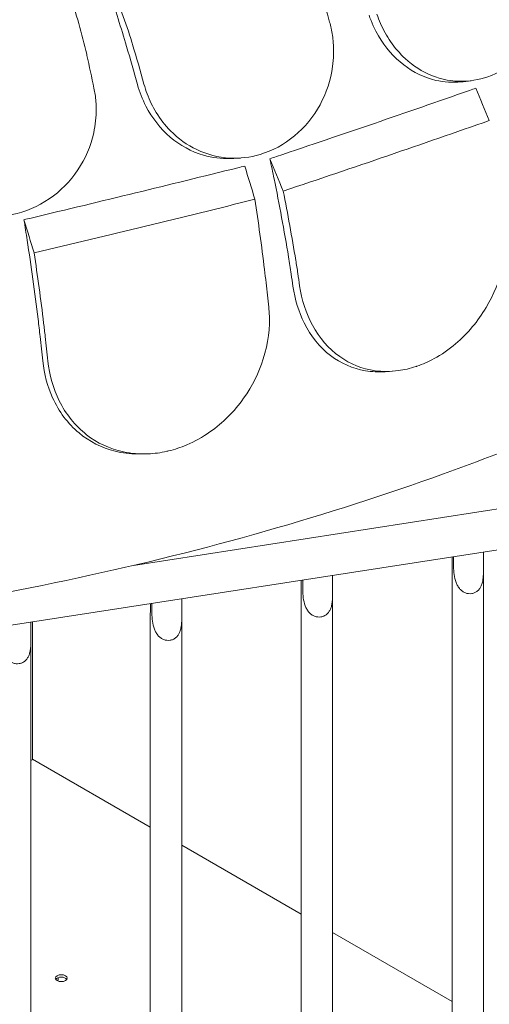
# Model space of a CAD drawing. Units: millimetres. Extents: x -6491 to 29729, y -11999 to 4219.
# Drawn here: x 2601 to 2915, y 1618 to 2275 of the extents above; entities that cross this region are included whole.
import ezdxf

# ---------------------------------------------------------------- set-up
doc = ezdxf.new("R2010")
doc.units = ezdxf.units.MM

msp = doc.modelspace()

# ---------------------------------------------------------------- linework, layer by layer
at = {"color": 0, "linetype": 'Continuous', "lineweight": 0, "extrusion": (-5.55112e-17, 0.816497, 0.57735)}
for p, q in [((2902.98, 2234.3), (2897.7, 2233.63)), ((2748.87, 2182.71), (2744.54, 2182.42)), ((2850.32, 2040.39), (2845.56, 2040.07)), ((2683.97, 1985.17), (2680.32, 1985.18)), ((2677.51, 1910.81), (2929.96, 1949.86)), ((1968.59, 1773.82), (2934.13, 1923.19)), ((2911.17, 1919.64), (2911.17, 1912.9)), ((2890.22, 1916.39), (2890.22, 1912.05)), ((2891.27, 1909.82), (2891.27, 1916.56)), ((2890.19, 1907.72), (2890.19, 652.64)), ((2911.19, 1907.91), (2911.19, 652.64)), ((2789.47, 1900.81), (2789.47, 1896.46)), ((2790.52, 1894.23), (2790.52, 1900.97)), ((2810.42, 1904.05), (2810.42, 1897.31)), ((2709.68, 1888.46), (2709.68, 1881.72)), ((2789.45, 1892.14), (2789.45, 637.06)), ((2810.45, 1892.32), (2810.45, 637.06)), ((2688.73, 1885.22), (2688.73, 1880.87)), ((2689.78, 1878.65), (2689.78, 1885.39)), ((2610.05, 1781.5), (2610.05, 1873.05)), ((2688.7, 1876.55), (2688.7, 621.47)), ((2709.7, 1876.74), (2709.7, 621.47)), ((2608.93, 1866.14), (2608.93, 1872.88)), ((2608.95, 605.89), (2608.95, 1861.15)), ((2610.33, 1781.34), (2608.95, 1780.55)), ((2610.05, 1781.5), (2688.7, 1736.09)), ((2709.7, 1723.97), (2789.45, 1677.93)), ((2810.45, 1665.8), (2890.19, 1619.76))]:
    msp.add_line(p, q, dxfattribs=at)
at = {"color": 0, "linetype": 'Continuous', "lineweight": 0, "extrusion": (6.16298e-33, -5.55112e-17, -1)}
msp.add_ellipse((2629.23, 1635.33), major_axis=(-4, 0), ratio=0.57735, start_param=-0.785376, end_param=5.497809, dxfattribs=at)
at = {"color": 0, "linetype": 'Continuous', "lineweight": 0}
msp.add_ellipse((2629.23, 1633.69), major_axis=(4, 0), ratio=0.57735, start_param=0.361367, end_param=2.780226, dxfattribs=at)
at = {"color": 0, "linetype": 'Continuous', "lineweight": 0, "extrusion": (-6.66615e-17, 2.82005e-16, -1)}
msp.add_ellipse((2623.3, 1637.09), major_axis=(2.75, -4.76), ratio=0.577338, start_param=-0.96011, end_param=-0.431738, dxfattribs=at)
at = {"color": 0, "linetype": 'Continuous', "lineweight": 0}
for points, knots in [([(2808.44, 2273.43), (2806.45, 2280.57), (2804.38, 2287.73), (2801.57, 2297.22), (2800.87, 2299.57), (2800.16, 2301.91)], [30.71856, 30.71856, 30.71856, 30.71856, 32.780048, 32.780048, 33.454763, 33.454763, 33.454763, 33.454763]), ([(2500.36, 2267.23), (2522.82, 2272.54), (2545.17, 2277.86), (2589.03, 2288.37), (2610.56, 2293.56), (2631.93, 2298.75)], [0.203996, 0.203996, 0.203996, 0.203996, 7.30114, 7.30114, 14.230183, 14.230183, 14.230183, 14.230183]), ([(2680.16, 2231.69), (2677.81, 2240.18), (2675.37, 2248.71), (2669.19, 2269.45), (2665.37, 2281.67), (2661.42, 2293.74), (2660.78, 2295.68), (2660.14, 2297.61), (2659.5, 2299.54), (2659.48, 2299.59), (2659.47, 2299.63), (2659.46, 2299.67)], [29.704077, 29.704077, 29.704077, 29.704077, 32.157809, 32.157809, 35.683517, 35.683517, 35.683517, 36.249077, 36.249077, 36.249077, 36.261226, 36.261226, 36.261226, 36.261226]), ([(2661.24, 2298.13), (2664.24, 2292.21), (2667.03, 2285.99), (2672.13, 2273.17), (2674.41, 2266.6), (2676.39, 2259.98)], [0, 0, 0, 0, 2.081557, 2.081557, 4.161947, 4.161947, 4.161947, 4.161947]), ([(2646.2, 2251.99), (2644.68, 2258.85), (2642.92, 2265.69), (2638.99, 2279.08), (2636.84, 2285.59), (2634.52, 2291.82)], [0, 0, 0, 0, 2.113294, 2.113294, 4.226604, 4.226604, 4.226604, 4.226604]), ([(2840.01, 2278.68), (2840.74, 2276.55), (2841.57, 2274.46), (2844.35, 2268.2), (2846.57, 2264.22), (2852.03, 2256.26), (2855.34, 2252.41), (2864.26, 2244.19), (2870.17, 2240.4), (2883.25, 2235.07), (2890.36, 2233.74), (2903.99, 2234.04), (2910.39, 2235.38), (2916.52, 2237.85), (2924.19, 2240.94), (2931.29, 2245.76), (2943.45, 2258.21), (2948.41, 2265.7), (2954.39, 2279.72), (2956.13, 2285.73), (2957.14, 2291.9)], [33.347006, 33.347006, 33.347006, 33.347006, 34.032974, 34.032974, 35.447825, 35.447825, 37.073345, 37.073345, 39.413477, 39.413477, 41.904853, 41.904853, 44.140244, 44.140244, 44.140244, 46.936423, 46.936423, 49.708209, 49.708209, 51.596448, 51.596448, 51.596448, 51.596448]), ([(2897.7, 2233.63), (2897.19, 2233.57), (2896.68, 2233.51), (2890.54, 2232.92), (2884.9, 2233.28), (2871.73, 2236.32), (2864.46, 2239.81), (2851.33, 2249.91), (2845.62, 2256.48), (2838.57, 2268.5), (2836.44, 2273.15), (2834.76, 2278.01)], [-10.37747, -10.37747, -10.37747, -10.37747, -10.200465, -10.200465, -8.2442, -8.2442, -5.521877, -5.521877, -2.751748, -2.751748, -1.179051, -1.179051, -1.179051, -1.179051]), ([(2684.46, 2231.98), (2685.07, 2229.8), (2685.77, 2227.65), (2688.19, 2221.19), (2690.22, 2217.03), (2695.34, 2208.66), (2698.54, 2204.55), (2707.32, 2195.63), (2713.26, 2191.37), (2726.66, 2185), (2734.07, 2183.09), (2748.47, 2182.29), (2755.32, 2183.1), (2761.97, 2185.07), (2770.29, 2187.53), (2778.13, 2191.76), (2791.88, 2203.19), (2797.67, 2210.25), (2806.33, 2226.14), (2809.18, 2234.78), (2811.15, 2249.05), (2811.3, 2254.41), (2810.61, 2262.96), (2810.14, 2266.16), (2809.16, 2270.69), (2808.82, 2272.07), (2808.44, 2273.43)], [33.347006, 33.347006, 33.347006, 33.347006, 34.032974, 34.032974, 35.447825, 35.447825, 37.073345, 37.073345, 39.413477, 39.413477, 41.904853, 41.904853, 44.140244, 44.140244, 44.140244, 46.936423, 46.936423, 49.708209, 49.708209, 52.421945, 52.421945, 54.028177, 54.028177, 55.000313, 55.000313, 55.427605, 55.427605, 55.427605, 55.427605]), ([(2676.39, 2259.98), (2676.53, 2259.52), (2676.67, 2259.05), (2679.46, 2249.71), (2682.01, 2240.83), (2684.46, 2231.98)], [-32.946507, -32.946507, -32.946507, -32.946507, -32.811731, -32.811731, -30.254629, -30.254629, -30.254629, -30.254629]), ([(2651.08, 2229.29), (2649.56, 2236.57), (2647.99, 2243.88), (2646.32, 2251.45), (2646.26, 2251.72), (2646.2, 2251.99)], [30.71856, 30.71856, 30.71856, 30.71856, 32.780048, 32.780048, 32.856189, 32.856189, 32.856189, 32.856189]), ([(2519.35, 2197.95), (2519.81, 2195.72), (2520.37, 2193.52), (2522.4, 2186.89), (2524.19, 2182.58), (2528.89, 2173.82), (2531.91, 2169.47), (2540.38, 2159.87), (2546.25, 2155.13), (2559.72, 2147.7), (2567.29, 2145.21), (2582.19, 2143.24), (2589.37, 2143.5), (2596.42, 2144.93), (2605.23, 2146.72), (2613.67, 2150.3), (2628.74, 2160.59), (2635.25, 2167.17), (2645.37, 2182.31), (2648.95, 2190.7), (2652.04, 2204.77), (2652.6, 2210.11), (2652.53, 2218.69), (2652.29, 2221.91), (2651.62, 2226.51), (2651.37, 2227.91), (2651.08, 2229.29)], [33.347006, 33.347006, 33.347006, 33.347006, 34.032974, 34.032974, 35.447825, 35.447825, 37.073345, 37.073345, 39.413477, 39.413477, 41.904853, 41.904853, 44.140244, 44.140244, 44.140244, 46.936423, 46.936423, 49.708209, 49.708209, 52.421945, 52.421945, 54.028177, 54.028177, 55.000313, 55.000313, 55.427605, 55.427605, 55.427605, 55.427605]), ([(2744.54, 2182.42), (2743.73, 2182.37), (2742.91, 2182.33), (2736.06, 2182.15), (2730.06, 2182.93), (2716.16, 2186.98), (2708.6, 2191.09), (2695.4, 2202.33), (2689.89, 2209.35), (2683.41, 2221.9), (2681.54, 2226.71), (2680.16, 2231.69)], [-10.535379, -10.535379, -10.535379, -10.535379, -10.269237, -10.269237, -8.293488, -8.293488, -5.523029, -5.523029, -2.75182, -2.75182, -1.179051, -1.179051, -1.179051, -1.179051]), ([(2768.53, 2182.22), (2770.05, 2182.73), (2771.57, 2183.24), (2795.5, 2191.26), (2817.28, 2198.64), (2859.36, 2213.03), (2880.6, 2220.38), (2903.3, 2228.31), (2904.74, 2228.82), (2906.17, 2229.32)], [302.420566, 302.420566, 302.420566, 302.420566, 302.917173, 302.917173, 310.25347, 310.25347, 317.589767, 317.589767, 318.086374, 318.086374, 318.086374, 318.086374]), ([(2915.1, 2207.76), (2892.85, 2199.93), (2870.22, 2192.09), (2824.31, 2176.38), (2801.03, 2168.52), (2777.46, 2160.66)], [0.163148, 0.163148, 0.163148, 0.163148, 8.167214, 8.167214, 16.171279, 16.171279, 16.171279, 16.171279]), ([(2783.94, 2097.18), (2783.56, 2099.87), (2783.16, 2102.57), (2782.76, 2105.27), (2782.18, 2109.07), (2781.59, 2112.87), (2778.13, 2134.36), (2774.87, 2151.91), (2770.47, 2173.22), (2769.52, 2177.7), (2768.53, 2182.22)], [14.132183, 14.132183, 14.132183, 14.132183, 14.94933, 14.94933, 14.94933, 16.099555, 16.099555, 21.466073, 21.466073, 22.867784, 22.867784, 22.867784, 22.867784]), ([(2604.31, 2141.51), (2605.92, 2141.9), (2607.54, 2142.28), (2632.98, 2148.35), (2656.24, 2153.95), (2701.32, 2164.91), (2724.16, 2170.51), (2748.67, 2176.58), (2750.22, 2176.96), (2751.78, 2177.35)], [302.420566, 302.420566, 302.420566, 302.420566, 302.917173, 302.917173, 310.25347, 310.25347, 317.589767, 317.589767, 318.086374, 318.086374, 318.086374, 318.086374]), ([(2777.46, 2160.66), (2780.49, 2145.58), (2783.32, 2130.05), (2786.32, 2111.47), (2786.78, 2108.52), (2787.24, 2105.57), (2787.65, 2102.87), (2788.05, 2100.17), (2788.44, 2097.48)], [-21.132202, -21.132202, -21.132202, -21.132202, -16.389602, -16.389602, -15.496694, -15.496694, -15.496694, -14.679271, -14.679271, -14.679271, -14.679271]), ([(2758.57, 2155.17), (2734.52, 2149.17), (2710.18, 2143.18), (2660.99, 2131.23), (2636.15, 2125.27), (2611.1, 2119.33)], [0.163148, 0.163148, 0.163148, 0.163148, 8.167216, 8.167216, 16.171279, 16.171279, 16.171279, 16.171279]), ([(2767.8, 2083.06), (2767.24, 2088.47), (2766.64, 2093.92), (2766.01, 2099.39), (2765.67, 2102.33), (2765.32, 2105.27), (2763.04, 2124.07), (2760.88, 2139.84), (2758.57, 2155.17)], [371.843085, 371.843085, 371.843085, 371.843085, 373.482447, 373.482447, 373.482447, 374.363104, 374.363104, 379.118795, 379.118795, 379.118795, 379.118795]), ([(2788.44, 2097.48), (2789.84, 2087.92), (2792.73, 2078.99), (2801.57, 2062.6), (2807.74, 2055.42), (2822.16, 2045.18), (2830.18, 2041.95), (2843.91, 2040.08), (2849.11, 2040.08), (2858.26, 2041.32), (2862.15, 2042.22), (2866.28, 2043.58), (2866.54, 2043.67), (2866.8, 2043.76), (2870.66, 2045.08), (2874.48, 2046.77), (2883.24, 2051.53), (2888.07, 2054.86), (2900.58, 2065.5), (2907.49, 2073.76), (2918.08, 2091.51), (2921.88, 2100.76), (2926.81, 2120.72), (2927.58, 2131.37), (2926.36, 2142.59), (2926.23, 2143.59), (2926.09, 2144.58)], [-12.986639, -12.986639, -12.986639, -12.986639, -9.866273, -9.866273, -6.465865, -6.465865, -3.2744, -3.2744, -1.43478, -1.43478, -0.087395, -0.087395, 0.00338, 0.00338, 0.00338, 1.351854, 1.351854, 3.170884, 3.170884, 6.378458, 6.378458, 9.36717, 9.36717, 12.667155, 12.667155, 12.990018, 12.990018, 12.990018, 12.990018]), ([(2616.89, 2047.23), (2616.34, 2052.65), (2615.75, 2058.1), (2615.13, 2063.57), (2614.69, 2067.41), (2614.24, 2071.25), (2611.61, 2092.98), (2609.13, 2110.76), (2605.78, 2132.38), (2605.06, 2136.92), (2604.31, 2141.51)], [13.310822, 13.310822, 13.310822, 13.310822, 14.94933, 14.94933, 14.94933, 16.099555, 16.099555, 21.466073, 21.466073, 22.867784, 22.867784, 22.867784, 22.867784]), ([(2611.1, 2119.33), (2613.41, 2104.04), (2615.56, 2088.31), (2617.84, 2069.52), (2618.19, 2066.54), (2618.54, 2063.56), (2619.17, 2058.08), (2619.77, 2052.64), (2620.33, 2047.22)], [-21.132202, -21.132202, -21.132202, -21.132202, -16.389602, -16.389602, -15.496694, -15.496694, -15.496694, -13.857364, -13.857364, -13.857364, -13.857364]), ([(2845.56, 2040.07), (2841.06, 2039.77), (2836.64, 2039.99), (2823.78, 2042.18), (2815.93, 2045.66), (2801.83, 2056.4), (2795.85, 2063.83), (2787.75, 2080.03), (2785.21, 2088.34), (2783.94, 2097.18)], [1.913186, 1.913186, 1.913186, 1.913186, 3.498145, 3.498145, 6.685186, 6.685186, 10.113726, 10.113726, 13.005844, 13.005844, 13.005844, 13.005844]), ([(2620.33, 2047.22), (2621.32, 2037.76), (2623.87, 2028.79), (2632.29, 2011.76), (2638.48, 2004.01), (2653.26, 1992.48), (2661.57, 1988.55), (2676.03, 1985.44), (2681.57, 1984.98), (2691.39, 1985.43), (2695.57, 1986), (2700.11, 1987.03), (2700.49, 1987.12), (2700.86, 1987.21), (2704.97, 1988.2), (2709.04, 1989.56), (2718.42, 1993.56), (2723.61, 1996.46), (2737.23, 2005.99), (2744.86, 2013.65), (2756.81, 2030.44), (2761.24, 2039.36), (2767.39, 2058.9), (2768.73, 2069.51), (2768, 2080.92), (2767.91, 2081.99), (2767.8, 2083.06)], [-13.024109, -13.024109, -13.024109, -13.024109, -9.953666, -9.953666, -6.52526, -6.52526, -3.334004, -3.334004, -1.475324, -1.475324, -0.117755, -0.117755, 0.003353, 0.003353, 0.003353, 1.340434, 1.340434, 3.147071, 3.147071, 6.354295, 6.354295, 9.353659, 9.353659, 12.682102, 12.682102, 13.027463, 13.027463, 13.027463, 13.027463]), ([(2680.32, 1985.18), (2675.1, 1985.2), (2670.01, 1985.83), (2656.13, 1989.29), (2648.01, 1993.47), (2633.59, 2005.47), (2627.61, 2013.48), (2619.99, 2030.25), (2617.78, 2038.54), (2616.89, 2047.23)], [1.838128, 1.838128, 1.838128, 1.838128, 3.566278, 3.566278, 6.754121, 6.754121, 10.213937, 10.213937, 13.044936, 13.044936, 13.044936, 13.044936]), ([(1939.72, 1865.2), (1997.88, 1859.34), (2056.68, 1855.69), (2206.09, 1852.14), (2296.89, 1855.27), (2475.66, 1872.02), (2563.61, 1885.62), (2733.22, 1922.79), (2814.86, 1946.36), (2944.54, 1993.81), (2995.1, 2015.28), (3042.95, 2038.72)], [3.7540996, 3.7540996, 3.7540996, 3.7540996, 3.8857981, 3.8857981, 4.0878108, 4.0878108, 4.2898236, 4.2898236, 4.4918363, 4.4918363, 4.6305643, 4.6305643, 4.6305643, 4.6305643]), ([(2911.17, 1912.9), (2911.17, 1911.4), (2911.19, 1909.64), (2911.19, 1905.94), (2911.15, 1904), (2910.86, 1901.38), (2910.73, 1900.5), (2910.32, 1898.78), (2910.06, 1897.94), (2909.46, 1896.56), (2909.11, 1895.92), (2908.28, 1894.74), (2907.79, 1894.2), (2906.69, 1893.28), (2906.09, 1892.9), (2904.79, 1892.31), (2904.1, 1892.11), (2902.72, 1891.9), (2901.99, 1891.88), (2900.54, 1892.04), (2899.82, 1892.22), (2898.43, 1892.75), (2897.77, 1893.11), (2896.55, 1893.98), (2896, 1894.48), (2894.98, 1895.61), (2894.46, 1896.33), (2893.58, 1897.85), (2893.22, 1898.65), (2892.29, 1901.08), (2891.87, 1902.95), (2891.36, 1906.58), (2891.27, 1908.32), (2891.27, 1909.82)], [2.446116, 2.446116, 2.446116, 2.446116, 2.994914, 2.994914, 3.543712, 3.543712, 3.786923, 3.786923, 4.030133, 4.030133, 4.245658, 4.245658, 4.461182, 4.461182, 4.676707, 4.676707, 4.892232, 4.892232, 5.107756, 5.107756, 5.323281, 5.323281, 5.538805, 5.538805, 5.75433, 5.75433, 5.997541, 5.997541, 6.240751, 6.240751, 6.789549, 6.789549, 7.338347, 7.338347, 7.338347, 7.338347]), ([(2890.22, 1912.05), (2890.22, 1910.55), (2890.19, 1909.05), (2890.19, 1907.76), (2890.19, 1907.74), (2890.19, 1907.72)], [-2.4544056, -2.4544056, -2.4544056, -2.4544056, -1.9034855, -1.9034855, -1.8949514, -1.8949514, -1.8949514, -1.8949514]), ([(2789.47, 1896.46), (2789.47, 1894.96), (2789.45, 1893.47), (2789.45, 1892.18), (2789.45, 1892.16), (2789.45, 1892.14)], [-2.4544056, -2.4544056, -2.4544056, -2.4544056, -1.9034855, -1.9034855, -1.8949514, -1.8949514, -1.8949514, -1.8949514]), ([(2810.42, 1897.31), (2810.42, 1895.82), (2810.45, 1894.06), (2810.45, 1890.36), (2810.41, 1888.41), (2810.11, 1885.8), (2809.98, 1884.92), (2809.58, 1883.2), (2809.31, 1882.36), (2808.71, 1880.97), (2808.37, 1880.33), (2807.53, 1879.15), (2807.04, 1878.62), (2805.95, 1877.7), (2805.34, 1877.31), (2804.04, 1876.73), (2803.36, 1876.53), (2801.97, 1876.31), (2801.25, 1876.29), (2799.8, 1876.45), (2799.07, 1876.63), (2797.69, 1877.17), (2797.02, 1877.53), (2795.81, 1878.39), (2795.26, 1878.89), (2794.23, 1880.03), (2793.72, 1880.74), (2792.83, 1882.26), (2792.47, 1883.07), (2791.55, 1885.49), (2791.12, 1887.37), (2790.62, 1890.99), (2790.52, 1892.74), (2790.52, 1894.23)], [2.446116, 2.446116, 2.446116, 2.446116, 2.994914, 2.994914, 3.543712, 3.543712, 3.786923, 3.786923, 4.030133, 4.030133, 4.245658, 4.245658, 4.461182, 4.461182, 4.676707, 4.676707, 4.892232, 4.892232, 5.107756, 5.107756, 5.323281, 5.323281, 5.538805, 5.538805, 5.75433, 5.75433, 5.997541, 5.997541, 6.240751, 6.240751, 6.789549, 6.789549, 7.338347, 7.338347, 7.338347, 7.338347]), ([(2688.73, 1880.87), (2688.73, 1879.38), (2688.7, 1877.88), (2688.7, 1876.59), (2688.7, 1876.57), (2688.7, 1876.55)], [-2.4544056, -2.4544056, -2.4544056, -2.4544056, -1.9034855, -1.9034855, -1.8949514, -1.8949514, -1.8949514, -1.8949514]), ([(2709.68, 1881.72), (2709.68, 1880.23), (2709.7, 1878.47), (2709.7, 1874.77), (2709.66, 1872.83), (2709.37, 1870.21), (2709.23, 1869.33), (2708.83, 1867.61), (2708.56, 1866.77), (2707.97, 1865.39), (2707.62, 1864.75), (2706.79, 1863.57), (2706.3, 1863.03), (2705.2, 1862.11), (2704.59, 1861.73), (2703.3, 1861.14), (2702.61, 1860.94), (2701.22, 1860.73), (2700.5, 1860.71), (2699.05, 1860.87), (2698.33, 1861.05), (2696.94, 1861.58), (2696.28, 1861.94), (2695.06, 1862.81), (2694.51, 1863.31), (2693.49, 1864.44), (2692.97, 1865.16), (2692.09, 1866.68), (2691.72, 1867.48), (2690.8, 1869.91), (2690.38, 1871.78), (2689.87, 1875.41), (2689.78, 1877.15), (2689.78, 1878.65)], [2.446116, 2.446116, 2.446116, 2.446116, 2.994914, 2.994914, 3.543712, 3.543712, 3.786923, 3.786923, 4.030133, 4.030133, 4.245658, 4.245658, 4.461182, 4.461182, 4.676707, 4.676707, 4.892232, 4.892232, 5.107756, 5.107756, 5.323281, 5.323281, 5.538805, 5.538805, 5.75433, 5.75433, 5.997541, 5.997541, 6.240751, 6.240751, 6.789549, 6.789549, 7.338347, 7.338347, 7.338347, 7.338347]), ([(2589.03, 1863.06), (2589.03, 1861.57), (2589.12, 1859.82), (2589.63, 1856.2), (2590.05, 1854.32), (2590.98, 1851.9), (2591.34, 1851.09), (2592.22, 1849.57), (2592.74, 1848.85), (2593.77, 1847.72), (2594.32, 1847.22), (2595.53, 1846.36), (2596.19, 1846), (2597.58, 1845.46), (2598.3, 1845.28), (2599.75, 1845.12), (2600.48, 1845.14), (2601.87, 1845.36), (2602.55, 1845.56), (2603.85, 1846.14), (2604.46, 1846.52), (2605.55, 1847.44), (2606.04, 1847.98), (2606.87, 1849.16), (2607.22, 1849.8), (2607.82, 1851.19), (2608.09, 1852.03), (2608.49, 1853.75), (2608.62, 1854.62), (2608.92, 1857.24), (2608.95, 1859.19), (2608.96, 1862.89), (2608.93, 1864.65), (2608.93, 1866.14)], [2.446116, 2.446116, 2.446116, 2.446116, 2.994914, 2.994914, 3.543712, 3.543712, 3.786923, 3.786923, 4.030133, 4.030133, 4.245658, 4.245658, 4.461182, 4.461182, 4.676707, 4.676707, 4.892232, 4.892232, 5.107756, 5.107756, 5.323281, 5.323281, 5.538805, 5.538805, 5.75433, 5.75433, 5.997541, 5.997541, 6.240751, 6.240751, 6.789549, 6.789549, 7.338347, 7.338347, 7.338347, 7.338347])]:
    msp.add_open_spline(points, degree=3, knots=knots, dxfattribs=at)
for points in [[(2915.1, 2207.76), (2912.13, 2214.94), (2909.15, 2222.13), (2906.17, 2229.32)], [(2777.46, 2160.66), (2774.48, 2167.85), (2771.51, 2175.04), (2768.53, 2182.22)], [(2758.57, 2155.17), (2756.31, 2162.56), (2754.04, 2169.96), (2751.78, 2177.35)], [(2611.1, 2119.33), (2608.84, 2126.72), (2606.57, 2134.12), (2604.31, 2141.51)]]:
    msp.add_open_spline(points, degree=3, dxfattribs=at)

doc.saveas('drawing.dxf')
